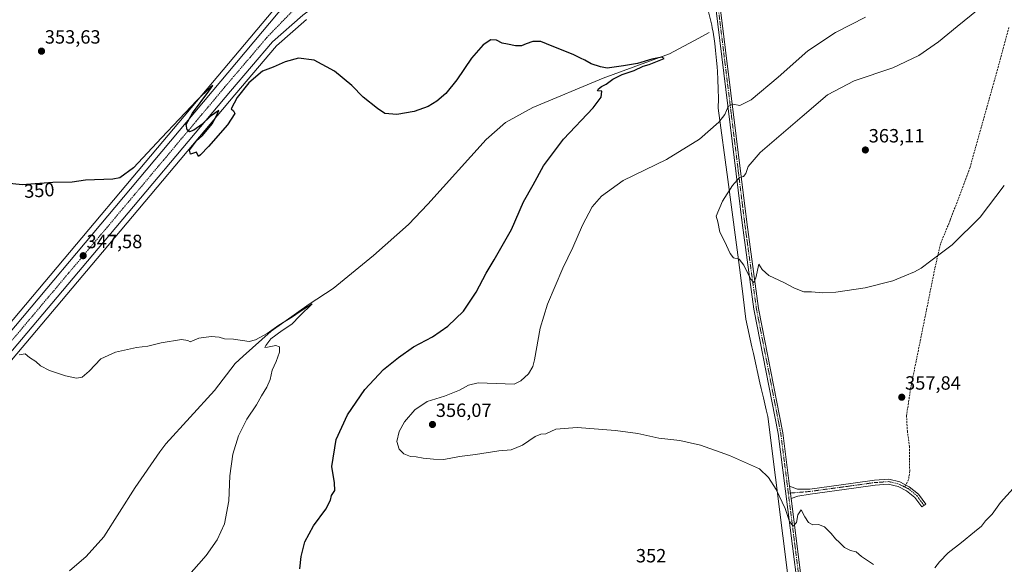
# Model space of a CAD drawing. Units: metres. Extents: x 604592 to 608060, y 4692203 to 4694568.
# Drawn here: x 604862 to 605377, y 4693523 to 4693808 of the extents above; entities that cross this region are included whole.
import ezdxf
from ezdxf.enums import TextEntityAlignment as Align

# ---------------------------------------------------------------- set-up
doc = ezdxf.new("R2010")
doc.units = ezdxf.units.M
doc.header["$MEASUREMENT"] = 0
doc.linetypes.add('TRAZO_Y_PUNTO', pattern=[1, 0.5, -0.25, 0, -0.25])
doc.linetypes.add('TRAZOSX2', pattern=[1.5, 1, -0.5])
for name, color, linetype, lineweight in [('Camino', 19, 'Continuous', 0), ('Camino Cxs', 19, 'Continuous', 0), ('Camino eje', 39, 'TRAZO_Y_PUNTO', 13), ('Carretera de calzada única', 19, 'Continuous', 13), ('Carretera de calzada única Cxs', 19, 'Continuous', 13), ('Carretera de calzada única eje', 19, 'TRAZO_Y_PUNTO', 0), ('Carátula', 7, 'Continuous', 5), ('Corriente natural lineal', 142, 'Continuous', 13), ('Cultivos herbáceos CxS', 92, 'Continuous', 0), ('Curva de nivel maestra', 36, 'Continuous', 30), ('Curva de nivel normal', 36, 'Continuous', 0), ('Municipio', 9, 'Continuous', 13), ('Municipio CxS', 142, 'Continuous', 0), ('Núcleo urbano', 19, 'Continuous', 0), ('Núcleo urbano CxS', 19, 'Continuous', 0), ('Punto de cota en terreno', 7, 'Continuous', 0), ('Rótulo de curva de nivel directora', 19, 'Continuous', 0), ('Rótulo de punto de cota en terreno', 19, 'Continuous', 0), ('Senda', 19, 'TRAZOSX2', 0)]:
    doc.layers.add(name, color=color, linetype=linetype, lineweight=lineweight)
doc.styles.add('Arial', font='txt', dxfattribs={"height": 0.2})

# ---------------------------------------------------------------- blocks, each defined once
blk = doc.blocks.new('*U151')
at = {"layer": 'Núcleo urbano CxS', "color": 19, "linetype": 'Continuous', "lineweight": 0}
for points in [[(605011.71, 4693807.76, 351.2), (604996.08, 4693793.96, 350.79), (604974.21, 4693768.41, 350.16), (604905.09, 4693686.1, 347.27), (604838.66, 4693607.58, 343.81)], [(604828.75, 4693615.91, 344.23), (604933.82, 4693740.73, 349.38), (604999.67, 4693819.15, 351.54), (605000.64, 4693820.98, 351.49), (605003.2, 4693832.22, 351.91), (605003.52, 4693836.08, 352.1), (605003.13, 4693843.41, 352.32), (605002.56, 4693844.78, 352.32), (605001.33, 4693846.42, 352.29), (604999.16, 4693848.1, 352.76), (604995.17, 4693849.88, 353.18), (604990.3, 4693851.04, 353.03), (604985.81, 4693851.58, 352.93), (604973.74, 4693851.5, 352.9), (604902.23, 4693848.57, 353.63), (604876.66, 4693847.34, 353.22), (604842.78, 4693846.42, 352.87)]]:
    blk.add_polyline3d(points, dxfattribs=at)
blk = doc.blocks.new('*U160')
at = {"layer": 'Curva de nivel normal', "color": 36, "linetype": 'Continuous', "lineweight": 0}
for points in [[(605381.3, 4693562.61, 355), (605374.82, 4693555.38, 355), (605370.3, 4693549.32, 355), (605366.82, 4693545.68, 355), (605364.81, 4693542.99, 355), (605361.07, 4693540.09, 355), (605354.35, 4693534.4, 355), (605347.43, 4693528.96, 355), (605342.8, 4693524.31, 355), (605340.36, 4693521.21, 355)], [(605308.33, 4693522.88, 355), (605302.08, 4693527.14, 355), (605299.22, 4693529.56, 355), (605296.34, 4693530.2, 355), (605293.22, 4693531.89, 355), (605290.5, 4693534.53, 355), (605288.39, 4693536.36, 355), (605286.12, 4693539.2, 355), (605282.62, 4693542.63, 355), (605279.61, 4693543.91, 355), (605276.6, 4693543.76, 355), (605274.37, 4693544.92, 355), (605272.37, 4693547.86, 355), (605270.4, 4693551.59, 355), (605268.82, 4693548.91, 355), (605268.07, 4693544.92, 355), (605266.37, 4693543, 355), (605264.43, 4693545.39, 355), (605262.04, 4693552.18, 355), (605257.36, 4693562.17, 355), (605253.4, 4693568.35, 355), (605248.61, 4693572.94, 355), (605233.05, 4693579.88, 355), (605217.88, 4693585.37, 355), (605206.99, 4693587.69, 355), (605196.03, 4693588.97, 355), (605185.01, 4693591.37, 355), (605173.39, 4693593.04, 355), (605153.25, 4693594.54, 355), (605142.13, 4693593.59, 355), (605136.92, 4693591.26, 355), (605134.4, 4693591.02, 355), (605131.4, 4693589.88, 355), (605124.73, 4693585.34, 355), (605118.73, 4693582.94, 355), (605112.4, 4693582.31, 355), (605100.08, 4693580.38, 355), (605091.8, 4693579.47, 355), (605083.64, 4693577.82, 355), (605078.14, 4693578.02, 355), (605072.84, 4693578.53, 355), (605069.14, 4693579.2, 355), (605066.18, 4693579.38, 355), (605062.69, 4693580.81, 355), (605060.2, 4693583.17, 355), (605058.98, 4693587.19, 355), (605060.2, 4693592.53, 355), (605063.02, 4693597.42, 355), (605068.34, 4693603.69, 355), (605074.82, 4693608.12, 355), (605084.01, 4693610.9, 355), (605091.74, 4693614.08, 355), (605096.41, 4693616.62, 355), (605101.6, 4693617.8, 355), (605120.4, 4693617.2, 355), (605123.82, 4693618.94, 355), (605127.93, 4693622.52, 355), (605130.11, 4693626.39, 355), (605130.98, 4693629.85, 355), (605133.91, 4693646.39, 355), (605137.77, 4693659.02, 355), (605145.87, 4693677.81, 355), (605151.14, 4693688.53, 355), (605156.15, 4693700.26, 355), (605161.19, 4693709.83, 355), (605166.05, 4693715.52, 355), (605177.42, 4693723.58, 355), (605200.05, 4693734.58, 355), (605217.39, 4693745.19, 355), (605227.43, 4693754.06, 355), (605230.48, 4693758.13, 355), (605232.38, 4693762.36, 355), (605234.71, 4693763.56, 355), (605238.38, 4693762.75, 355), (605244.38, 4693765.83, 355), (605258.38, 4693777.65, 355), (605273.88, 4693791.43, 355), (605288.38, 4693800.96, 355), (605304.2, 4693808.98, 355)]]:
    blk.add_polyline3d(points, dxfattribs=at)
blk = doc.blocks.new('*U165')
at = {"layer": 'Curva de nivel normal', "color": 36, "linetype": 'Continuous', "lineweight": 0}
blk.add_polyline3d([(604949.05, 4693515.96, 345), (604959.22, 4693527.67, 345), (604964.98, 4693535.76, 345), (604968.8, 4693544.24, 345), (604971.05, 4693556.14, 345), (604971.7, 4693569.35, 345), (604973.29, 4693580.6, 345), (604976.15, 4693590.18, 345), (604980.49, 4693598.84, 345), (604985.63, 4693606.44, 345), (604988.24, 4693611.08, 345), (604991.06, 4693615.57, 345), (604992.74, 4693619.65, 345), (604993.81, 4693624.59, 345), (604995.9, 4693629.12, 345), (604997.67, 4693633.93, 345), (604997.64, 4693636.62, 345), (604995.66, 4693637.42, 345), (604991.33, 4693636.44, 345), (604989.98, 4693636.34, 345), (604990.41, 4693637.38, 345), (604993.18, 4693640.84, 345), (604999, 4693645.28, 345), (605004.08, 4693648.58, 345), (605008.21, 4693652.95, 345), (605014.75, 4693659.17, 345), (605008.42, 4693655.15, 345), (605004.37, 4693652.44, 345), (604997.25, 4693648.03, 345), (604991.26, 4693643.64, 345), (604985.16, 4693640.37, 345), (604981.84, 4693639.46, 345), (604973.66, 4693640.68, 345), (604968.86, 4693640.87, 345), (604966.1, 4693641.73, 345), (604961.89, 4693642.16, 345), (604955.52, 4693641.19, 345), (604950.93, 4693639.34, 345), (604949.63, 4693640.08, 345), (604946.33, 4693640.58, 345), (604935.77, 4693638.83, 345), (604928.77, 4693636.97, 345), (604922.78, 4693636.39, 345), (604911.78, 4693633.95, 345), (604904.26, 4693630.5, 345), (604898.01, 4693623.92, 345), (604894.48, 4693620.88, 345), (604891.39, 4693620.41, 345), (604885.75, 4693621.48, 345), (604877.32, 4693624.38, 345), (604872.71, 4693626.78, 345), (604870.16, 4693628.95, 345), (604866.9, 4693631.19, 345), (604864.57, 4693633.02, 345), (604861.53, 4693632.48, 345)], dxfattribs=at)
blk = doc.blocks.new('5PATER')
at = {"layer": 'Carátula', "linetype": 'Continuous', "lineweight": 5}
h = blk.add_hatch(color=250, dxfattribs=at)
edge = h.paths.add_edge_path()
edge.add_ellipse((0, 0.01), major_axis=(-1.33, -1.34), ratio=0.999422, start_angle=0, end_angle=360)
blk = doc.blocks.new('*U171')
at = {"layer": 'Carretera de calzada única Cxs', "color": 19, "linetype": 'Continuous', "lineweight": 13}
for points in [[(605209.94, 4694053.35, 361.32), (605153.28, 4693985.89, 358.11), (605141.03, 4693966.94, 357.32), (605123.98, 4693945.16, 356.36), (605066.08, 4693875.39, 354.19), (605061.89, 4693868.51, 354.05), (605059.44, 4693862.98, 353.81), (605058.58, 4693860.46, 353.8), (605058.14, 4693859.17, 353.79), (605055.75, 4693849.97, 353.52), (605054.12, 4693843.67, 353.25), (605051.35, 4693835.94, 353.06), (605048.53, 4693831.41, 352.91), (605046.03, 4693828.89, 352.84), (605043.1, 4693826.87, 352.77), (605039.85, 4693825.43, 352.66), (605028.91, 4693821.78, 352.38), (605022.19, 4693818.51, 352.28), (605017.89, 4693815.96, 351.93), (605009.83, 4693810.1, 351.69), (604993.94, 4693796.07, 351.28), (604971.92, 4693770.35, 350.54), (604902.8, 4693688.03, 347.53), (604836.37, 4693609.51, 344.43)], [(604706.94, 4693466.3, 339.08), (604761.3, 4693530.87, 341.45), (604831.05, 4693613.98, 344.56), (604936.12, 4693738.8, 349.34), (605001.42, 4693816.57, 351.73), (605003.49, 4693818.56, 351.83), (605010.89, 4693831.21, 352.49), (605013.3, 4693832.37, 352.59), (605017.44, 4693838.08, 352.79), (605036.82, 4693861.08, 353.72), (605042.28, 4693867.39, 353.94), (605043.51, 4693868.75, 353.98), (605046.64, 4693872.73, 354.06), (605053.64, 4693879.48, 354.3), (605070.44, 4693898.53, 354.96), (605085, 4693915.86, 355.51), (605133.81, 4693974.07, 357.58), (605140.03, 4693983.04, 357.89), (605150.78, 4693994.67, 358.44), (605177.41, 4694026.03, 359.96), (605234.05, 4694093.5, 363.2)]]:
    blk.add_polyline3d(points, dxfattribs=at)

msp = doc.modelspace()

# ---------------------------------------------------------------- linework, layer by layer
at = {"layer": 'Camino', "color": 19, "linetype": 'Continuous', "lineweight": 0}
for points in [[(605228.17, 4693814.18, 352.02), (605241.98, 4693701.78, 360.87), (605248.16, 4693656.74, 359.25), (605260.87, 4693591.8, 356.77), (605264.39, 4693563.96, 355.64)], [(605276.01, 4693453.17, 352.53), (605258.49, 4693591.42, 356.66), (605245.8, 4693656.34, 359.33), (605239.6, 4693701.47, 360.72), (605225.79, 4693813.86, 352.11)], [(605264.39, 4693563.96, 355.64), (605268.51, 4693562.29, 355.63), (605274.95, 4693562.32, 355.73), (605297.59, 4693565.38, 356.33), (605308.9, 4693566.98, 356.44), (605316.29, 4693567.47, 356.42), (605322.02, 4693566.12, 356.39), (605327.04, 4693563.61, 356.3), (605331.89, 4693559.76, 356.11), (605335.65, 4693554.54, 355.89), (605333.54, 4693553.02, 355.89), (605329.99, 4693557.95, 356.1), (605325.64, 4693561.41, 356.26), (605321.13, 4693563.66, 356.35), (605316.07, 4693564.85, 356.36), (605309.17, 4693564.39, 356.42), (605297.94, 4693562.81, 356.36), (605275.23, 4693559.73, 355.66), (605268.72, 4693558.64, 355.54), (605265.21, 4693557.48, 355.41)], [(605265.21, 4693557.48, 355.41), (605264.39, 4693563.96, 355.64)], [(605265.21, 4693557.48, 355.41), (605264.39, 4693563.96, 355.64)], [(605265.21, 4693557.48, 355.41), (605278.41, 4693453.32, 352.46), (605278.41, 4693448.54, 352.39), (605277.76, 4693443.32, 352.28), (605274.88, 4693431.34, 351.73), (605257.42, 4693365.14, 350.23), (605240.43, 4693295.6, 349.14), (605222.17, 4693226.86, 348.56)]]:
    msp.add_polyline3d(points, dxfattribs=at)
at = {"layer": 'Camino Cxs', "color": 19, "linetype": 'Continuous', "lineweight": 0}
for points in [[(605228.17, 4693814.18, 352.02), (605241.98, 4693701.78, 360.87), (605248.16, 4693656.74, 359.25), (605260.87, 4693591.8, 356.77), (605264.39, 4693563.96, 355.64), (605264.39, 4693563.96, 355.64), (605265.21, 4693557.48, 355.41), (605278.41, 4693453.32, 352.46)], [(605276.01, 4693453.17, 352.53), (605258.49, 4693591.42, 356.66), (605245.8, 4693656.34, 359.33), (605239.6, 4693701.47, 360.72), (605225.79, 4693813.86, 352.11)]]:
    msp.add_polyline3d(points, dxfattribs=at)
msp.add_polyline3d([(605265.21, 4693557.48, 355.41), (605264.39, 4693563.96, 355.64), (605268.51, 4693562.29, 355.63), (605274.95, 4693562.32, 355.73), (605297.59, 4693565.38, 356.33), (605308.9, 4693566.98, 356.44), (605316.29, 4693567.47, 356.42), (605322.02, 4693566.12, 356.39), (605327.04, 4693563.61, 356.3), (605331.89, 4693559.76, 356.11), (605335.65, 4693554.54, 355.89), (605333.54, 4693553.02, 355.89), (605329.99, 4693557.95, 356.1), (605325.64, 4693561.41, 356.26), (605321.13, 4693563.66, 356.35), (605316.07, 4693564.85, 356.36), (605309.17, 4693564.39, 356.42), (605297.94, 4693562.81, 356.36), (605275.23, 4693559.73, 355.66), (605268.72, 4693558.64, 355.54), (605265.21, 4693557.48, 355.41)], close=True, dxfattribs=at)
at = {"layer": 'Camino eje', "color": 39, "linetype": 'TRAZO_Y_PUNTO', "lineweight": 13}
for points in [[(605263.76, 4693560.18, 355.46), (605259.78, 4693591.63, 356.72), (605247.08, 4693656.56, 359.34), (605240.89, 4693701.64, 360.84), (605227.08, 4693814.03, 352.09)], [(605263.76, 4693560.18, 355.46), (605275.08, 4693561.13, 355.7), (605297.75, 4693564.2, 356.39), (605309.02, 4693565.78, 356.43), (605316.19, 4693566.26, 356.39), (605321.61, 4693564.98, 356.38), (605324.67, 4693563.45, 356.32)], [(605324.67, 4693563.45, 356.32), (605326.39, 4693562.59, 356.28), (605331.02, 4693558.93, 356.11), (605334.68, 4693553.84, 355.89)], [(605221.11, 4693227.14, 348.59), (605239.36, 4693295.88, 349.17), (605256.35, 4693365.41, 350.24), (605273.81, 4693431.61, 351.75), (605276.67, 4693443.52, 352.35), (605277.31, 4693448.61, 352.43), (605277.31, 4693453.25, 352.52), (605263.76, 4693560.18, 355.46)]]:
    msp.add_polyline3d(points, dxfattribs=at)
at = {"layer": 'Carretera de calzada única', "color": 19, "linetype": 'Continuous', "lineweight": 13}
for points in [[(605055.75, 4693849.97, 353.52), (605054.12, 4693843.67, 353.25), (605051.35, 4693835.94, 353.06), (605048.53, 4693831.41, 352.91), (605046.03, 4693828.89, 352.84), (605043.1, 4693826.87, 352.77), (605039.85, 4693825.43, 352.66), (605028.91, 4693821.78, 352.38), (605022.19, 4693818.51, 352.28), (605017.89, 4693815.96, 351.93), (605009.83, 4693810.1, 351.69), (604993.94, 4693796.07, 351.28), (604971.92, 4693770.35, 350.54), (604902.8, 4693688.03, 347.53), (604836.37, 4693609.51, 344.43), (604766.62, 4693526.39, 341.67), (604729.96, 4693482.85, 340.04)], [(604609.75, 4693350.56, 337.11), (604653.85, 4693403.21, 337.45), (604706.94, 4693466.3, 339.08), (604761.3, 4693530.87, 341.45), (604831.05, 4693613.98, 344.56), (604936.12, 4693738.8, 349.34), (605001.42, 4693816.57, 351.73)]]:
    msp.add_polyline3d(points, dxfattribs=at)
at = {"layer": 'Carretera de calzada única eje', "color": 19, "linetype": 'TRAZO_Y_PUNTO', "lineweight": 0}
msp.add_polyline3d([(605006, 4693813.78, 352.08), (604990.94, 4693798.28, 351.53), (604983.82, 4693789.8, 351.25), (604972.8, 4693776.94, 350.86), (604954.03, 4693754.58, 350.06), (604919.46, 4693713.42, 348.62), (604901.14, 4693691.64, 347.78), (604866.92, 4693651.01, 346.32), (604833.71, 4693611.73, 344.63), (604798.83, 4693570.19, 343.19), (604763.96, 4693528.64, 341.73), (604736.78, 4693496.35, 340.5), (604725.44, 4693482.87, 339.99)], dxfattribs=at)
at = {"layer": 'Corriente natural lineal', "color": 142, "linetype": 'Continuous', "lineweight": 13}
msp.add_polyline3d([(605222.42, 4693801.01, 351.32), (605217.03, 4693797.93, 350.75), (605201.56, 4693789.74, 350.33), (605166.91, 4693777.12, 349.34), (605130.1, 4693761.73, 348.44), (605115.91, 4693754.01, 347.84), (605105.64, 4693745.03, 347.64), (605075.29, 4693711.19, 346.89), (605065.19, 4693700.7, 346.62), (605046.75, 4693684.46, 345.86), (605025.75, 4693667.25, 345.41), (605013.1, 4693658.92, 345.35), (604993.29, 4693644.85, 344.99), (604978.61, 4693631.84, 344.39), (604974.51, 4693628.01, 343.98), (604963.58, 4693613.93, 343.69), (604938.15, 4693585.97, 342.87), (604935.06, 4693581.91, 342.65), (604922.23, 4693563.22, 341.96), (604905.79, 4693537.4, 341.07), (604896.54, 4693527.06, 340.92), (604887.74, 4693519.67, 340.77)], dxfattribs=at)
at = {"layer": 'Cultivos herbáceos CxS', "color": 92, "linetype": 'Continuous', "lineweight": 0}
for points in [[(604842.78, 4693846.42, 352.87), (604876.66, 4693847.34, 353.22), (604902.23, 4693848.57, 353.63), (604973.74, 4693851.5, 352.9), (604985.81, 4693851.58, 352.93), (604990.3, 4693851.04, 353.03), (604995.17, 4693849.88, 353.18), (604999.16, 4693848.1, 352.76), (605001.33, 4693846.42, 352.29), (605002.56, 4693844.78, 352.32), (605003.13, 4693843.41, 352.32), (605003.52, 4693836.08, 352.1), (605003.2, 4693832.22, 351.91), (605000.64, 4693820.98, 351.49), (604999.67, 4693819.15, 351.54), (604933.82, 4693740.73, 349.38), (604828.75, 4693615.91, 344.23)], [(604842.78, 4693846.42, 352.87), (604876.66, 4693847.34, 353.22), (604902.23, 4693848.57, 353.63), (604973.74, 4693851.5, 352.9), (604985.81, 4693851.58, 352.93), (604990.3, 4693851.04, 353.03), (604995.17, 4693849.88, 353.18), (604999.16, 4693848.1, 352.76), (605001.33, 4693846.42, 352.29), (605002.56, 4693844.78, 352.32), (605003.13, 4693843.41, 352.32), (605003.52, 4693836.08, 352.1), (605003.2, 4693832.22, 351.91), (605000.64, 4693820.98, 351.49), (604999.67, 4693819.15, 351.54), (604933.82, 4693740.73, 349.38), (604828.75, 4693615.91, 344.23)], [(604838.66, 4693607.58, 343.81), (604905.09, 4693686.1, 347.27), (604974.21, 4693768.41, 350.16), (604996.08, 4693793.96, 350.79), (605011.71, 4693807.76, 351.2)], [(604838.66, 4693607.58, 343.81), (604905.09, 4693686.1, 347.27), (604974.21, 4693768.41, 350.16), (604996.08, 4693793.96, 350.79), (605011.71, 4693807.76, 351.2)]]:
    msp.add_polyline3d(points, dxfattribs=at)
at = {"layer": 'Curva de nivel maestra', "color": 36, "linetype": 'Continuous', "lineweight": 30}
msp.add_polyline3d([(605008.22, 4693520.63, 350), (605008.89, 4693527.14, 350), (605010.86, 4693534.87, 350), (605015.4, 4693543.2, 350), (605021.9, 4693551.87, 350), (605024.29, 4693556.53, 350), (605024.82, 4693558.96, 350), (605026.53, 4693561.57, 350), (605026.41, 4693565.62, 350), (605024.94, 4693574.19, 350), (605027.32, 4693588.19, 350), (605033.25, 4693601.19, 350), (605042.22, 4693614.38, 350), (605051.96, 4693624.94, 350), (605059.9, 4693631.04, 350), (605067.68, 4693636.72, 350), (605077.63, 4693642.01, 350), (605085.61, 4693647.42, 350), (605093.92, 4693655.28, 350), (605100.53, 4693665.2, 350), (605105.64, 4693675.26, 350), (605109.96, 4693682.2, 350), (605118.91, 4693698.09, 350), (605125.3, 4693712.48, 350), (605130.32, 4693721.32, 350), (605135.77, 4693731.36, 350), (605146.23, 4693745.27, 350), (605161.63, 4693761.68, 350), (605165.94, 4693767.22, 350), (605166.28, 4693770.28, 350), (605164, 4693770.4, 350), (605164.52, 4693771.55, 350), (605165.97, 4693772.73, 350), (605168.53, 4693773.97, 350), (605172.04, 4693776.67, 350), (605176.84, 4693779.06, 350), (605183.2, 4693781.04, 350), (605187.92, 4693783.3, 350), (605190.97, 4693784.25, 350), (605195.38, 4693785.93, 350), (605198.75, 4693787.39, 350), (605197.56, 4693788.01, 350), (605192.39, 4693786.98, 350), (605184.81, 4693784.71, 350), (605177.55, 4693783.56, 350), (605169.04, 4693782.34, 350), (605165.51, 4693783.1, 350), (605160.71, 4693784.68, 350), (605157.4, 4693786.53, 350), (605155.11, 4693787.52, 350), (605151.24, 4693789.51, 350), (605140.26, 4693793.87, 350), (605134.31, 4693796.33, 350), (605130.05, 4693796.2, 350), (605126.65, 4693795.11, 350), (605124.21, 4693793.98, 350), (605120.99, 4693793.96, 350), (605116.88, 4693794.88, 350), (605114.17, 4693795.32, 350), (605111.14, 4693797.01, 350), (605108.18, 4693797.16, 350), (605104.11, 4693794.56, 350), (605098.11, 4693787.56, 350), (605090.47, 4693776.15, 350), (605084.65, 4693769.15, 350), (605079.89, 4693765.08, 350), (605075.34, 4693762.33, 350), (605068.01, 4693759.76, 350), (605059, 4693758.2, 350), (605052.7, 4693758.6, 350), (605048.83, 4693761.32, 350), (605041.38, 4693767.14, 350), (605035.48, 4693773.3, 350), (605026.44, 4693780.84, 350), (605015.8, 4693786.53, 350), (605007.59, 4693787.51, 350), (605000.55, 4693785.72, 350), (604994.35, 4693782.94, 350), (604988.79, 4693780.72, 350), (604981.57, 4693774.64, 350), (604975.56, 4693766.97, 350), (604972.4, 4693761, 350), (604973.64, 4693760.03, 350), (604974.25, 4693758.68, 350), (604970.36, 4693752.68, 350), (604960.44, 4693741.33, 350), (604956.33, 4693737, 350), (604955.24, 4693736.1, 350), (604954.29, 4693738.48, 350), (604951.08, 4693737.34, 350), (604950.59, 4693739.43, 350), (604954, 4693744.16, 350), (604957.37, 4693747.16, 350), (604962.46, 4693753.16, 350), (604964.49, 4693756.99, 350), (604965.82, 4693760.16, 350), (604961.39, 4693756.99, 350), (604957.06, 4693752.92, 350), (604952.91, 4693749.87, 350), (604950.59, 4693749.08, 350), (604949.34, 4693750.07, 350), (604948.78, 4693752.81, 350), (604952.19, 4693758.78, 350), (604960.71, 4693770.24, 350), (604962.82, 4693773.23, 350), (604961.69, 4693772.5, 350), (604954.43, 4693765.52, 350), (604935.94, 4693745.98, 350), (604921.27, 4693730.21, 350), (604914.18, 4693725.05, 350), (604910.45, 4693724.37, 350), (604896.24, 4693723.85, 350), (604889.26, 4693722.82, 350), (604879.07, 4693722.51, 350), (604863.12, 4693721.41, 350), (604849.77, 4693722.71, 350)], dxfattribs=at)
at = {"layer": 'Curva de nivel normal', "color": 36, "linetype": 'Continuous', "lineweight": 0}
msp.add_polyline3d([(605363.02, 4693812.93, 360), (605352.02, 4693804.04, 360), (605342.36, 4693796.03, 360), (605332.03, 4693788.88, 360), (605318.36, 4693782.45, 360), (605298.28, 4693775.75, 360), (605284.33, 4693768.48, 360), (605270.94, 4693757.11, 360), (605249.07, 4693738.2, 360), (605242.69, 4693730.9, 360), (605241.52, 4693727.31, 360), (605240.24, 4693725.74, 360), (605238.21, 4693725.18, 360), (605234.56, 4693721.06, 360), (605229.27, 4693712.83, 360), (605226.03, 4693705, 360), (605226.89, 4693702.04, 360), (605227.95, 4693696.64, 360), (605230.38, 4693691.84, 360), (605233.34, 4693685.46, 360), (605235.13, 4693683.26, 360), (605238.05, 4693682.51, 360), (605240.56, 4693679.31, 360), (605243.91, 4693672.2, 360), (605245.69, 4693670.4, 360), (605246.77, 4693672.76, 360), (605248.34, 4693679.84, 360), (605250.08, 4693677.13, 360), (605253.64, 4693673.91, 360), (605261.44, 4693670.28, 360), (605266.97, 4693667.31, 360), (605271.91, 4693665.38, 360), (605275.9, 4693665.37, 360), (605281.76, 4693664.9, 360), (605288.68, 4693665.23, 360), (605304.04, 4693667.57, 360), (605318.36, 4693671.11, 360), (605324.69, 4693673.74, 360), (605329.8, 4693675.82, 360), (605333.23, 4693677.8, 360), (605338.23, 4693681.62, 360), (605349.42, 4693689.99, 360), (605364.1, 4693704.44, 360), (605376.73, 4693720.98, 360)], dxfattribs=at)
at = {"layer": 'Municipio', "color": 9, "linetype": 'Continuous', "lineweight": 13}
msp.add_polyline3d([(605264.87, 4693506.03, 353.27), (605252.98, 4693600.34, 356.64), (605252.19, 4693603.73, 356.78), (605250.72, 4693610.08, 357.03), (605249.6, 4693614.95, 357.19), (605248.9, 4693617.97, 357.33), (605245.47, 4693633.16, 358.22), (605244.67, 4693636.74, 358.37), (605241.5, 4693651.08, 358.78), (605240.13, 4693662.82, 359.27), (605238.63, 4693675.59, 359.72), (605232.13, 4693724.11, 359.46), (605227.12, 4693761.41, 353.91), (605227.21, 4693766.42, 353.38), (605227.15, 4693771.42, 352.86), (605226.97, 4693776.42, 352.38), (605226.71, 4693780.61, 352.04), (605226.52, 4693782.95, 351.88), (605226.25, 4693786.27, 351.74), (605225.71, 4693791.57, 351.54), (605225.24, 4693795.26, 351.4), (605225.09, 4693796.5, 351.35), (605224.39, 4693801.08, 351.4), (605223.97, 4693803.37, 351.53), (605223.72, 4693804.73, 351.62), (605221.23, 4693814.61, 352.02)], dxfattribs=at)
msp.add_polyline3d([(605264.87, 4693506.03, 353.27), (605252.98, 4693600.34, 356.64), (605252.19, 4693603.73, 356.78), (605250.72, 4693610.08, 357.03), (605249.6, 4693614.95, 357.19), (605248.9, 4693617.97, 357.33), (605245.47, 4693633.16, 358.22), (605244.67, 4693636.74, 358.37), (605241.5, 4693651.08, 358.78), (605240.13, 4693662.82, 359.27), (605238.63, 4693675.59, 359.72), (605232.13, 4693724.11, 359.46), (605227.12, 4693761.41, 353.91), (605227.21, 4693766.42, 353.38), (605227.15, 4693771.42, 352.86), (605226.97, 4693776.42, 352.38), (605226.71, 4693780.61, 352.04), (605226.52, 4693782.95, 351.88), (605226.25, 4693786.27, 351.74), (605225.71, 4693791.57, 351.54), (605225.24, 4693795.26, 351.4), (605225.09, 4693796.5, 351.35), (605224.39, 4693801.08, 351.4), (605223.97, 4693803.37, 351.53), (605223.72, 4693804.73, 351.62), (605221.23, 4693814.61, 352.02)], dxfattribs=at)
at = {"layer": 'Municipio CxS', "color": 142, "linetype": 'Continuous', "lineweight": 0}
for points in [[(605221.23, 4693814.61, 352.02), (605223.72, 4693804.73, 351.62), (605223.97, 4693803.37, 351.53), (605224.39, 4693801.08, 351.4), (605225.09, 4693796.5, 351.35), (605225.24, 4693795.26, 351.4), (605225.71, 4693791.57, 351.54), (605226.25, 4693786.27, 351.74), (605226.52, 4693782.95, 351.88), (605226.71, 4693780.61, 352.04), (605226.97, 4693776.42, 352.38), (605227.15, 4693771.42, 352.86), (605227.21, 4693766.42, 353.38), (605227.12, 4693761.41, 353.91), (605232.13, 4693724.11, 359.46), (605238.63, 4693675.59, 359.72), (605240.13, 4693662.82, 359.27), (605241.5, 4693651.08, 358.78), (605244.67, 4693636.74, 358.37), (605245.47, 4693633.16, 358.22), (605248.9, 4693617.97, 357.33), (605249.6, 4693614.95, 357.19), (605250.72, 4693610.08, 357.03), (605252.19, 4693603.73, 356.78), (605252.98, 4693600.34, 356.64), (605264.87, 4693506.03, 353.27)], [(605264.87, 4693506.03, 353.27), (605252.98, 4693600.34, 356.64), (605252.19, 4693603.73, 356.78), (605250.72, 4693610.08, 357.03), (605249.6, 4693614.95, 357.19), (605248.9, 4693617.97, 357.33), (605245.47, 4693633.16, 358.22), (605244.67, 4693636.74, 358.37), (605241.5, 4693651.08, 358.78), (605240.13, 4693662.82, 359.27), (605238.63, 4693675.59, 359.72), (605232.13, 4693724.11, 359.46), (605227.12, 4693761.41, 353.91), (605227.21, 4693766.42, 353.38), (605227.15, 4693771.42, 352.86), (605226.97, 4693776.42, 352.38), (605226.71, 4693780.61, 352.04), (605226.52, 4693782.95, 351.88), (605226.25, 4693786.27, 351.74), (605225.71, 4693791.57, 351.54), (605225.24, 4693795.26, 351.4), (605225.09, 4693796.5, 351.35), (605224.39, 4693801.08, 351.4), (605223.97, 4693803.37, 351.53), (605223.72, 4693804.73, 351.62), (605221.23, 4693814.61, 352.02)], [(605221.23, 4693814.61, 352.02), (605223.72, 4693804.73, 351.62), (605223.97, 4693803.37, 351.53), (605224.39, 4693801.08, 351.4), (605225.09, 4693796.5, 351.35), (605225.24, 4693795.26, 351.4), (605225.71, 4693791.57, 351.54), (605226.25, 4693786.27, 351.74), (605226.52, 4693782.95, 351.88), (605226.71, 4693780.61, 352.04), (605226.97, 4693776.42, 352.38), (605227.15, 4693771.42, 352.86), (605227.21, 4693766.42, 353.38), (605227.12, 4693761.41, 353.91), (605232.13, 4693724.11, 359.46), (605238.63, 4693675.59, 359.72), (605240.13, 4693662.82, 359.27), (605241.5, 4693651.08, 358.78), (605244.67, 4693636.74, 358.37), (605245.47, 4693633.15, 358.22), (605248.9, 4693617.97, 357.33), (605249.6, 4693614.95, 357.19), (605250.72, 4693610.08, 357.03), (605252.19, 4693603.73, 356.78), (605252.98, 4693600.34, 356.64), (605264.87, 4693506.03, 353.27)], [(605264.87, 4693506.03, 353.27), (605252.98, 4693600.34, 356.64), (605252.19, 4693603.73, 356.78), (605250.72, 4693610.08, 357.03), (605249.6, 4693614.95, 357.19), (605248.9, 4693617.97, 357.33), (605245.47, 4693633.15, 358.22), (605244.67, 4693636.74, 358.37), (605241.5, 4693651.08, 358.78), (605240.13, 4693662.82, 359.27), (605238.63, 4693675.59, 359.72), (605232.13, 4693724.11, 359.46), (605227.12, 4693761.41, 353.91), (605227.21, 4693766.42, 353.38), (605227.15, 4693771.42, 352.86), (605226.97, 4693776.42, 352.38), (605226.71, 4693780.61, 352.04), (605226.52, 4693782.95, 351.88), (605226.25, 4693786.27, 351.74), (605225.71, 4693791.57, 351.54), (605225.24, 4693795.26, 351.4), (605225.09, 4693796.5, 351.35), (605224.39, 4693801.08, 351.4), (605223.97, 4693803.37, 351.53), (605223.72, 4693804.73, 351.62), (605221.23, 4693814.61, 352.02)]]:
    msp.add_polyline3d(points, dxfattribs=at)
at = {"layer": 'Núcleo urbano', "color": 19, "linetype": 'Continuous', "lineweight": 0}
for points in [[(604842.78, 4693846.42, 352.87), (604876.66, 4693847.34, 353.22), (604902.23, 4693848.57, 353.63), (604973.74, 4693851.5, 352.9), (604985.81, 4693851.58, 352.93), (604990.3, 4693851.04, 353.03), (604995.17, 4693849.88, 353.18), (604999.16, 4693848.1, 352.76), (605001.33, 4693846.42, 352.29), (605002.56, 4693844.78, 352.32), (605003.13, 4693843.41, 352.32), (605003.52, 4693836.08, 352.1), (605003.2, 4693832.22, 351.91), (605000.64, 4693820.98, 351.49), (604999.67, 4693819.15, 351.54), (604933.82, 4693740.73, 349.38), (604828.75, 4693615.91, 344.23)], [(604838.66, 4693607.58, 343.81), (604905.09, 4693686.1, 347.27), (604974.21, 4693768.41, 350.16), (604996.08, 4693793.96, 350.79), (605011.71, 4693807.76, 351.2)]]:
    msp.add_polyline3d(points, dxfattribs=at)
at = {"layer": 'Senda', "color": 19, "linetype": 'TRAZOSX2', "lineweight": 0}
msp.add_polyline3d([(605379.14, 4693803.6, 361.09), (605372.79, 4693780.32, 361.04), (605358.82, 4693730.58, 360.86), (605348.45, 4693702.85, 360.64), (605343.37, 4693690.57, 360.23), (605340.41, 4693677.66, 359.7), (605327.71, 4693614.79, 357.75), (605325.59, 4693600.82, 357.27), (605326.01, 4693592.77, 357.08), (605327.07, 4693584.73, 356.83), (605327.07, 4693575.63, 356.58), (605327.28, 4693571.82, 356.49), (605326.65, 4693567.38, 356.41), (605324.67, 4693563.45, 356.32)], dxfattribs=at)

# ---------------------------------------------------------------- block references
at = {"layer": 'Carretera de calzada única Cxs', "color": 19, "linetype": 'Continuous', "lineweight": 13}
msp.add_blockref('*U171', (0, 0), dxfattribs=at)
at = {"layer": 'Curva de nivel normal', "color": 36, "linetype": 'Continuous', "lineweight": 0}
for name in ['*U160', '*U165']:
    msp.add_blockref(name, (0, 0), dxfattribs=at)
at = {"layer": 'Núcleo urbano CxS', "color": 19, "linetype": 'Continuous', "lineweight": 0}
msp.add_blockref('*U151', (0, 0), dxfattribs=at)
at = {"layer": 'Punto de cota en terreno', "linetype": 'Continuous', "lineweight": 0}
for p in [(604873.15, 4693791.21, 353.63), (605304.05, 4693739.57, 363.11), (604894.97, 4693684.32, 347.58), (605323.08, 4693610.36, 357.84), (605077.64, 4693596.11, 356.07)]:
    msp.add_blockref('5PATER', p, dxfattribs=at)

# ---------------------------------------------------------------- texts
at = {"layer": 'Rótulo de curva de nivel directora', "color": 19, "linetype": 'Continuous', "lineweight": 0, "style": 'Arial'}
msp.add_text('350', height=7, rotation=3.9451, dxfattribs=at).set_placement((604871.98, 4693718.49), align=Align.MIDDLE_CENTER)
at = {"layer": 'Rótulo de punto de cota en terreno', "color": 19, "linetype": 'Continuous', "lineweight": 0, "style": 'Arial'}
for s, p in [('353,63', (604874.91, 4693792.97)), ('363,11', (605305.81, 4693741.33)), ('347,58', (604896.73, 4693686.08)), ('357,84', (605324.84, 4693612.12)), ('356,07', (605079.4, 4693597.87)), ('352', (605184.05, 4693521.86))]:
    msp.add_text(s, height=7, dxfattribs=at).set_placement(p, align=Align.BOTTOM_LEFT)

doc.saveas('drawing.dxf')
